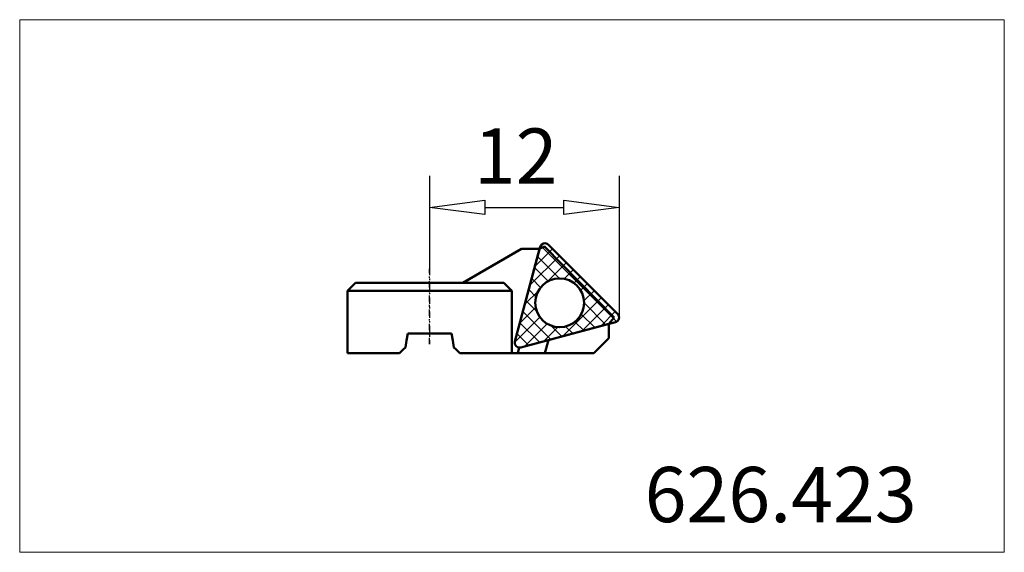
# Model space of a CAD drawing. Extents: x -38 to 24.4, y -19.6 to 14.2.
import ezdxf

# ---------------------------------------------------------------- set-up
doc = ezdxf.new("R2010")
doc.units = 0
doc.header["$MEASUREMENT"] = 0
doc.linetypes.add('LONGDASH_DASH', pattern=[0.85, 0.4, -0.2, 0.05, -0.2])
for name, color, linetype, lineweight in [('1', 4, 'Continuous', 50), ('2', 7, 'Continuous', 25), ('4', 2, 'LONGDASH_DASH', 25), ('7', 5, 'Continuous', 18), ('CUT', 1, 'Continuous', 25), ('INFTOTAL', 9, 'Continuous', 18), ('NOCUT', 7, 'Continuous', 25), ('SK4', 2, 'LONGDASH_DASH', 25)]:
    doc.layers.add(name, color=color, linetype=linetype, lineweight=lineweight)
doc.layers.add('SK6', color=5, linetype='Continuous')
doc.styles.add('BMG_Text', font='monos.ttf', dxfattribs={"height": 3.5})

msp = doc.modelspace()

# ---------------------------------------------------------------- hatches: boundary and pattern name
at = {"layer": '7'}
h = msp.add_hatch(dxfattribs=at)
h.set_pattern_fill('ANSI37', color=256, scale=5, angle=90, style=0)
h.set_pattern_definition([(135, (-49.57586, -24.4928), (-0.441942, -0.441942), []), (225, (-49.57586, -24.4928), (0.441942, -0.441942), [])])
h.paths.add_polyline_path([(-0.088, -4.497), (-4.497, -0.088, 0.578401), (-4.998, -0.221), (-6.597, -6.23, 0.575399), (-6.23, -6.597), (-0.221, -4.998, 0.578255)])
h.paths.add_polyline_path([(-5.315, -3.774, -1), (-2.223, -3.774, -1)], flags=16)

# ---------------------------------------------------------------- linework, layer by layer
at = {"layer": '1'}
for p, q in [((-6.183, -0.361), (-9.907, -2.511)), ((-4.998, -0.221), (-6.597, -6.23)), ((-6.597, -6.23), (-5.035, -0.361)), ((-5.035, -0.361), (-6.183, -0.361)), ((-5.035, -0.361), (-4.733, -0.208)), ((-4.733, -0.208), (-0.306, -4.699)), ((-0.088, -4.497), (-4.497, -0.088)), ((-16.697, -2.511), (-17.197, -3.011)), ((-17.197, -3.011), (-17.197, -6.961)), ((-6.797, -3.011), (-17.197, -3.011)), ((-16.697, -2.511), (-7.297, -2.511)), ((-7.297, -2.511), (-6.797, -3.011)), ((-6.797, -6.961), (-6.797, -3.011)), ((-0.306, -4.699), (-0.657, -5.114)), ((-6.23, -6.597), (-0.221, -4.998)), ((-0.657, -5.114), (-6.23, -6.597)), ((-0.657, -6.019), (-0.657, -5.114)), ((-13.463, -6.157), (-13.537, -6.601)), ((-13.388, -5.711), (-13.463, -6.157)), ((-10.606, -5.711), (-13.388, -5.711)), ((-10.532, -6.157), (-10.606, -5.711)), ((-10.458, -6.601), (-10.532, -6.157)), ((-4.704, -6.961), (-4.483, -6.14)), ((-4.483, -6.14), (-4.097, -6.029)), ((-1.599, -6.961), (-0.657, -6.019)), ((-13.778, -6.842), (-13.897, -6.961)), ((-13.658, -6.722), (-13.778, -6.842)), ((-13.537, -6.601), (-13.658, -6.722)), ((-10.336, -6.722), (-10.458, -6.601)), ((-10.216, -6.842), (-10.336, -6.722)), ((-10.097, -6.961), (-10.216, -6.842)), ((-6.329, -6.606), (-6.423, -6.961)), ((-13.897, -6.961), (-17.197, -6.961)), ((-1.599, -6.961), (-10.097, -6.961))]:
    msp.add_line(p, q, dxfattribs=at)
msp.add_circle((-3.769, -3.774), 1.546, dxfattribs=at)
for centre, radius, start, end in [((-4.709, -0.299), 0.299, 44.81503, 164.99565), ((-0.299, -4.709), 0.299, 285.01689, 45.17236), ((-6.307, -6.307), 0.301, 165.16785, 284.83209)]:
    msp.add_arc(centre, radius, start, end, dxfattribs=at)
at = {"layer": '2'}
for p, q in [((-11.997, 4.272), (-11.997, -1.633)), ((0, 4.272), (0, -4.709)), ((-11.997, 2.272), (-8.497, 2.722)), ((-8.497, 2.722), (-8.497, 1.822)), ((-3.5, 1.822), (-3.5, 2.722)), ((-3.5, 2.722), (0, 2.272)), ((-8.497, 1.822), (-11.997, 2.272)), ((-8.497, 2.272), (-3.5, 2.272)), ((0, 2.272), (-3.5, 1.822))]:
    msp.add_line(p, q, dxfattribs=at)
at = {"layer": '4'}
msp.add_line((-11.997, -6.403), (-11.997, -1.633), dxfattribs=at)
at = {"layer": 'CUT'}
for p, q in [((-4.998, -0.221), (-6.597, -6.23)), ((-0.088, -4.497), (-4.497, -0.088)), ((-6.23, -6.597), (-0.221, -4.998))]:
    msp.add_line(p, q, dxfattribs=at)
for centre, radius, start, end in [((-4.709, -0.299), 0.299, 44.81503, 164.99565), ((-0.299, -4.709), 0.299, 285.01689, 45.17236), ((-6.307, -6.307), 0.301, 165.16785, 284.83209)]:
    msp.add_arc(centre, radius, start, end, dxfattribs=at)
at = {"layer": 'INFTOTAL'}
msp.add_lwpolyline([(-37.955, 14.164), (-37.955, -19.584), (24.388, -19.584), (24.388, 14.164)], close=True, dxfattribs=at)
at = {"layer": 'NOCUT'}
for p, q in [((-9.907, -2.511), (-6.183, -0.361)), ((-6.183, -0.361), (-5.035, -0.361)), ((-4.733, -0.208), (-5.035, -0.361)), ((-5.035, -0.361), (-4.998, -0.221)), ((-0.306, -4.699), (-4.733, -0.208)), ((-4.497, -0.088), (-0.088, -4.497)), ((-17.197, -3.011), (-16.697, -2.511)), ((-17.197, -6.961), (-17.197, -3.011)), ((-16.697, -2.511), (-9.907, -2.511)), ((-0.657, -5.114), (-0.306, -4.699)), ((-0.221, -4.998), (-0.657, -5.114)), ((-0.657, -5.114), (-0.657, -6.019)), ((-13.388, -5.711), (-13.537, -6.601)), ((-10.606, -5.711), (-13.388, -5.711)), ((-10.458, -6.601), (-10.606, -5.711)), ((-0.657, -6.019), (-1.599, -6.961)), ((-13.537, -6.601), (-13.897, -6.961)), ((-10.097, -6.961), (-10.458, -6.601)), ((-13.897, -6.961), (-17.197, -6.961)), ((-1.599, -6.961), (-10.097, -6.961))]:
    msp.add_line(p, q, dxfattribs=at)
for centre, start, end in [((-4.709, -0.299), 44.81503, 164.99565), ((-0.299, -4.709), 285.01689, 45.17236)]:
    msp.add_arc(centre, 0.299, start, end, dxfattribs=at)
at = {"layer": 'SK4'}
msp.add_line((-11.997, -1.633), (-11.997, -6.403), dxfattribs=at)

# ---------------------------------------------------------------- texts
at = {"layer": '2', "style": 'BMG_Text'}
msp.add_text('12', height=3.5, rotation=0, dxfattribs=at).set_placement((-9.198, 3.772))
at = {"layer": 'SK6', "insert": (1.614, -14.174), "char_height": 3.5, "width": 50.48325, "attachment_point": 1, "style": 'BMG_Text'}
msp.add_mtext('{626.423}', dxfattribs=at)

doc.saveas('drawing.dxf')
